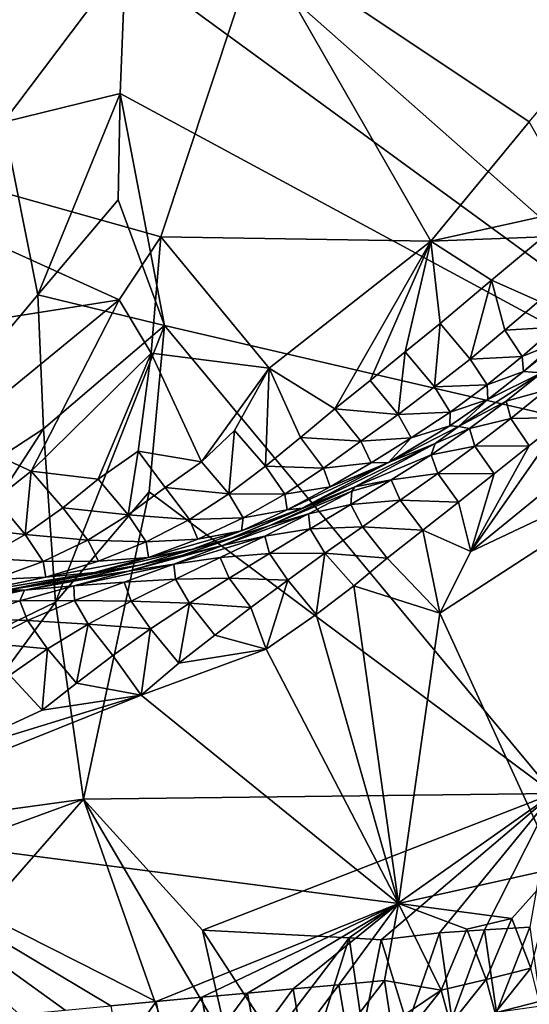
# Model space of a CAD drawing. Units: metres. Extents: x 25.35 to 28.49, y -0.81 to 1.56.
# Drawn here: x 27.73 to 27.96, y -0.09 to 0.35 of the extents above; entities that cross this region are included whole.
import ezdxf

# ---------------------------------------------------------------- set-up
doc = ezdxf.new("R2010")
doc.units = ezdxf.units.M

msp = doc.modelspace()

# ---------------------------------------------------------------- linework, layer by layer
at = {"layer": '1'}
for points in [[(28.09583, 0.14154, 13.07944), (27.8383, 0.62236, 13.07249), (28.26892, 0.75638, 13.06949)], [(28.09583, 0.14154, 13.07944), (27.76769, 0.43149, 13.07566), (27.8383, 0.62236, 13.07249)], [(27.65566, 0.48344, 14.2864), (27.58224, 0.31034, 14.28366), (27.74836, 0.4819, 14.2865)], [(27.74836, 0.4819, 14.2865), (27.58224, 0.31034, 14.28366), (27.83731, 0.38249, 14.28635)], [(27.72377, 0.30188, 13.07379), (27.69476, 0.45387, 13.07193), (27.77805, 0.37394, 13.07643)], [(28.09583, 0.14154, 13.07944), (27.77805, 0.37394, 13.07643), (27.76769, 0.43149, 13.07566)], [(28.03237, 0.39089, 14.29035), (27.83731, 0.38249, 14.28635), (27.95747, 0.30208, 14.28674)], [(27.83731, 0.38249, 14.28635), (27.58224, 0.31034, 14.28366), (27.79368, 0.25085, 14.28258)], [(27.83731, 0.38249, 14.28635), (27.79368, 0.25085, 14.28258), (27.91365, 0.24896, 14.28446)], [(27.83731, 0.38249, 14.28635), (27.91365, 0.24896, 14.28446), (27.95747, 0.30208, 14.28674)], [(27.7756, 0.31458, 13.07703), (27.72377, 0.30188, 13.07379), (27.77805, 0.37394, 13.07643)], [(27.7756, 0.31458, 13.07703), (27.77805, 0.37394, 13.07643), (28.09583, 0.14154, 13.07944)], [(27.73896, 0.22508, 13.0747), (27.72377, 0.30188, 13.07379), (27.7756, 0.31458, 13.07703)], [(27.77465, 0.26729, 13.07728), (27.73896, 0.22508, 13.0747), (27.7756, 0.31458, 13.07703)], [(27.77465, 0.26729, 13.07728), (27.7756, 0.31458, 13.07703), (27.79533, 0.2114, 13.07871)], [(27.79533, 0.2114, 13.07871), (27.7756, 0.31458, 13.07703), (28.09583, 0.14154, 13.07944)], [(27.58224, 0.31034, 14.28366), (27.68882, 0.20925, 14.2821), (27.7752, 0.22285, 14.28234)], [(27.58224, 0.31034, 14.28366), (27.7752, 0.22285, 14.28234), (27.79368, 0.25085, 14.28258)], [(27.62599, 0.08978, 13.07622), (27.72377, 0.30188, 13.07379), (27.73896, 0.22508, 13.0747)], [(27.91365, 0.24896, 14.28446), (27.97933, 0.26349, 14.28439), (27.95747, 0.30208, 14.28674)], [(27.79533, 0.2114, 13.07871), (27.73896, 0.22508, 13.0747), (27.77465, 0.26729, 13.07728)], [(27.96374, 0.25079, 14.28424), (27.97933, 0.26349, 14.28439), (27.91365, 0.24896, 14.28446)], [(27.7752, 0.22285, 14.28234), (27.78935, 0.19909, 14.2814), (27.79368, 0.25085, 14.28258)], [(27.78935, 0.19909, 14.2814), (27.84184, 0.19245, 14.28051), (27.79368, 0.25085, 14.28258)], [(27.79368, 0.25085, 14.28258), (27.84184, 0.19245, 14.28051), (27.91365, 0.24896, 14.28446)], [(27.94073, 0.23155, 14.28258), (27.96374, 0.25079, 14.28424), (27.91365, 0.24896, 14.28446)], [(27.96374, 0.25079, 14.28424), (27.94073, 0.23155, 14.28258), (27.96176, 0.2223, 14.28507)], [(27.84184, 0.19245, 14.28051), (27.87109, 0.17439, 14.27965), (27.91365, 0.24896, 14.28446)], [(27.91365, 0.24896, 14.28446), (27.87109, 0.17439, 14.27965), (27.8867, 0.18691, 14.27987)], [(27.91365, 0.24896, 14.28446), (27.8867, 0.18691, 14.27987), (27.90228, 0.19963, 14.28059)], [(27.91365, 0.24896, 14.28446), (27.90228, 0.19963, 14.28059), (27.9178, 0.21229, 14.281)], [(27.91365, 0.24896, 14.28446), (27.9178, 0.21229, 14.281), (27.94073, 0.23155, 14.28258)], [(27.9178, 0.21229, 14.281), (27.93125, 0.19649, 14.28262), (27.94073, 0.23155, 14.28258)], [(27.94073, 0.23155, 14.28258), (27.93125, 0.19649, 14.28262), (27.94663, 0.2093, 14.28351)], [(27.94073, 0.23155, 14.28258), (27.94663, 0.2093, 14.28351), (27.96176, 0.2223, 14.28507)], [(27.74147, 0.16542, 13.07549), (27.62599, 0.08978, 13.07622), (27.73896, 0.22508, 13.0747)], [(27.74147, 0.16542, 13.07549), (27.73896, 0.22508, 13.0747), (27.79533, 0.2114, 13.07871)], [(27.68882, 0.20925, 14.2821), (27.70147, 0.1625, 14.28005), (27.7752, 0.22285, 14.28234)], [(27.70147, 0.1625, 14.28005), (27.736, 0.14658, 14.27758), (27.7752, 0.22285, 14.28234)], [(27.7752, 0.22285, 14.28234), (27.736, 0.14658, 14.27758), (27.78935, 0.19909, 14.2814)], [(27.96176, 0.2223, 14.28507), (27.94663, 0.2093, 14.28351), (27.96933, 0.21068, 14.30454)], [(27.99073, 0.21989, 14.41121), (27.95488, 0.19097, 14.34263), (27.96284, 0.19031, 14.49057)], [(27.95488, 0.19097, 14.34263), (27.99073, 0.21989, 14.41121), (27.96991, 0.20402, 14.34453)], [(27.74693, 0.08835, 13.07824), (27.74147, 0.16542, 13.07549), (27.79533, 0.2114, 13.07871)], [(27.78847, 0.13737, 13.07919), (27.74693, 0.08835, 13.07824), (27.79533, 0.2114, 13.07871)], [(27.96818, 0.00323, 13.08112), (27.78847, 0.13737, 13.07919), (27.79533, 0.2114, 13.07871)], [(27.96818, 0.00323, 13.08112), (27.79533, 0.2114, 13.07871), (28.09583, 0.14154, 13.07944)], [(27.90228, 0.19963, 14.28059), (27.91531, 0.18419, 14.28319), (27.9178, 0.21229, 14.281)], [(27.9178, 0.21229, 14.281), (27.91531, 0.18419, 14.28319), (27.93125, 0.19649, 14.28262)], [(27.94663, 0.2093, 14.28351), (27.95426, 0.19765, 14.30272), (27.96933, 0.21068, 14.30454)], [(27.96933, 0.21068, 14.30454), (27.95426, 0.19765, 14.30272), (27.96991, 0.20402, 14.34453)], [(27.94663, 0.2093, 14.28351), (27.93125, 0.19649, 14.28262), (27.95426, 0.19765, 14.30272)], [(27.95426, 0.19765, 14.30272), (27.95488, 0.19097, 14.34263), (27.96991, 0.20402, 14.34453)], [(27.736, 0.14658, 14.27758), (27.76579, 0.14304, 14.27616), (27.78935, 0.19909, 14.2814)], [(27.76579, 0.14304, 14.27616), (27.78365, 0.15545, 14.27749), (27.78935, 0.19909, 14.2814)], [(27.78935, 0.19909, 14.2814), (27.78365, 0.15545, 14.27749), (27.81173, 0.15072, 14.27623)], [(27.78935, 0.19909, 14.2814), (27.81173, 0.15072, 14.27623), (27.84184, 0.19245, 14.28051)], [(27.89912, 0.17185, 14.2849), (27.90228, 0.19963, 14.28059), (27.8867, 0.18691, 14.27987)], [(27.89912, 0.17185, 14.2849), (27.91531, 0.18419, 14.28319), (27.90228, 0.19963, 14.28059)], [(27.93125, 0.19649, 14.28262), (27.93872, 0.18496, 14.30233), (27.95426, 0.19765, 14.30272)], [(27.95426, 0.19765, 14.30272), (27.93872, 0.18496, 14.30233), (27.95488, 0.19097, 14.34263)], [(27.93125, 0.19649, 14.28262), (27.91531, 0.18419, 14.28319), (27.93872, 0.18496, 14.30233)], [(27.81173, 0.15072, 14.27623), (27.82648, 0.1647, 14.27723), (27.84184, 0.19245, 14.28051)], [(27.82648, 0.1647, 14.27723), (27.84023, 0.14885, 14.27802), (27.84184, 0.19245, 14.28051)], [(27.84023, 0.14885, 14.27802), (27.85577, 0.16153, 14.27846), (27.84184, 0.19245, 14.28051)], [(27.84184, 0.19245, 14.28051), (27.85577, 0.16153, 14.27846), (27.87109, 0.17439, 14.27965)], [(27.93905, 0.17848, 14.34306), (27.92595, 0.1665, 14.4213), (27.96284, 0.19031, 14.49057)], [(27.92595, 0.1665, 14.4213), (27.94721, 0.17768, 14.49042), (27.96284, 0.19031, 14.49057)], [(27.93872, 0.18496, 14.30233), (27.93905, 0.17848, 14.34306), (27.95488, 0.19097, 14.34263)], [(27.95488, 0.19097, 14.34263), (27.93905, 0.17848, 14.34306), (27.96284, 0.19031, 14.49057)], [(27.96284, 0.19031, 14.49057), (27.94721, 0.17768, 14.49042), (27.96489, 0.18261, 14.52624)], [(27.8867, 0.18691, 14.27987), (27.87109, 0.17439, 14.27965), (27.89912, 0.17185, 14.2849)], [(27.91531, 0.18419, 14.28319), (27.89912, 0.17185, 14.2849), (27.92231, 0.17288, 14.30445)], [(27.91531, 0.18419, 14.28319), (27.92231, 0.17288, 14.30445), (27.93872, 0.18496, 14.30233)], [(27.93872, 0.18496, 14.30233), (27.92231, 0.17288, 14.30445), (27.93905, 0.17848, 14.34306)], [(27.94721, 0.17768, 14.49042), (27.94924, 0.17, 14.52616), (27.96489, 0.18261, 14.52624)], [(27.96489, 0.18261, 14.52624), (27.94924, 0.17, 14.52616), (27.97312, 0.17052, 14.54336)], [(27.92215, 0.16675, 14.34667), (27.92595, 0.1665, 14.4213), (27.93905, 0.17848, 14.34306)], [(27.92231, 0.17288, 14.30445), (27.92215, 0.16675, 14.34667), (27.93905, 0.17848, 14.34306)], [(27.92595, 0.1665, 14.4213), (27.93092, 0.16551, 14.49219), (27.94721, 0.17768, 14.49042)], [(27.94721, 0.17768, 14.49042), (27.93092, 0.16551, 14.49219), (27.94924, 0.17, 14.52616)], [(27.87109, 0.17439, 14.27965), (27.85577, 0.16153, 14.27846), (27.8826, 0.15994, 14.28719)], [(27.89912, 0.17185, 14.2849), (27.87109, 0.17439, 14.27965), (27.8826, 0.15994, 14.28719)], [(27.89912, 0.17185, 14.2849), (27.8826, 0.15994, 14.28719), (27.905, 0.16144, 14.30929)], [(27.89912, 0.17185, 14.2849), (27.905, 0.16144, 14.30929), (27.92231, 0.17288, 14.30445)], [(27.905, 0.16144, 14.30929), (27.92215, 0.16675, 14.34667), (27.92231, 0.17288, 14.30445)], [(27.905, 0.16144, 14.30929), (27.89486, 0.15048, 14.35788), (27.92215, 0.16675, 14.34667)], [(27.89486, 0.15048, 14.35788), (27.92595, 0.1665, 14.4213), (27.92215, 0.16675, 14.34667)], [(27.92595, 0.1665, 14.4213), (27.89486, 0.15048, 14.35788), (27.91566, 0.15886, 14.44924)], [(27.91566, 0.15886, 14.44924), (27.93092, 0.16551, 14.49219), (27.92595, 0.1665, 14.4213)], [(27.93092, 0.16551, 14.49219), (27.9332, 0.15765, 14.52718), (27.94924, 0.17, 14.52616)], [(27.95747, 0.15792, 14.5436), (27.93144, 0.11086, 14.54642), (27.97312, 0.17052, 14.54336)], [(27.93144, 0.11086, 14.54642), (27.9859, 0.15524, 14.54764), (27.97312, 0.17052, 14.54336)], [(27.9332, 0.15765, 14.52718), (27.95747, 0.15792, 14.5436), (27.94924, 0.17, 14.52616)], [(27.94924, 0.17, 14.52616), (27.95747, 0.15792, 14.5436), (27.97312, 0.17052, 14.54336)], [(27.66636, 0.04947, 13.07841), (27.62599, 0.08978, 13.07622), (27.74147, 0.16542, 13.07549)], [(27.74693, 0.08835, 13.07824), (27.66636, 0.04947, 13.07841), (27.74147, 0.16542, 13.07549)], [(27.70147, 0.1625, 14.28005), (27.72025, 0.13416, 14.2762), (27.736, 0.14658, 14.27758)], [(27.81173, 0.15072, 14.27623), (27.82397, 0.13652, 14.27984), (27.82648, 0.1647, 14.27723)], [(27.82648, 0.1647, 14.27723), (27.82397, 0.13652, 14.27984), (27.84023, 0.14885, 14.27802)], [(27.91566, 0.15886, 14.44924), (27.91388, 0.15388, 14.49621), (27.93092, 0.16551, 14.49219)], [(27.91388, 0.15388, 14.49621), (27.9332, 0.15765, 14.52718), (27.93092, 0.16551, 14.49219)], [(27.85577, 0.16153, 14.27846), (27.84023, 0.14885, 14.27802), (27.866, 0.14791, 14.29008)], [(27.85577, 0.16153, 14.27846), (27.866, 0.14791, 14.29008), (27.8826, 0.15994, 14.28719)], [(27.89486, 0.15048, 14.35788), (27.85644, 0.13015, 14.37898), (27.91566, 0.15886, 14.44924)], [(27.85644, 0.13015, 14.37898), (27.87996, 0.13968, 14.44161), (27.91566, 0.15886, 14.44924)], [(27.8826, 0.15994, 14.28719), (27.866, 0.14791, 14.29008), (27.88723, 0.15032, 14.31542)], [(27.87996, 0.13968, 14.44161), (27.91388, 0.15388, 14.49621), (27.91566, 0.15886, 14.44924)], [(27.8826, 0.15994, 14.28719), (27.88723, 0.15032, 14.31542), (27.905, 0.16144, 14.30929)], [(27.88723, 0.15032, 14.31542), (27.89486, 0.15048, 14.35788), (27.905, 0.16144, 14.30929)], [(27.96977, -0.03009, 14.54648), (28.03588, 0.16024, 14.54874), (27.91764, 0.08344, 14.54643)], [(27.91764, 0.08344, 14.54643), (28.03588, 0.16024, 14.54874), (27.93144, 0.11086, 14.54642)], [(27.93144, 0.11086, 14.54642), (28.03588, 0.16024, 14.54874), (27.9859, 0.15524, 14.54764)], [(27.94179, 0.14533, 14.5436), (27.93144, 0.11086, 14.54642), (27.95747, 0.15792, 14.5436)], [(27.9332, 0.15765, 14.52718), (27.94179, 0.14533, 14.5436), (27.95747, 0.15792, 14.5436)], [(27.76579, 0.14304, 14.27616), (27.77917, 0.12711, 14.27774), (27.78365, 0.15545, 14.27749)], [(27.78365, 0.15545, 14.27749), (27.77917, 0.12711, 14.27774), (27.79558, 0.13939, 14.27571)], [(27.79558, 0.13939, 14.27571), (27.81173, 0.15072, 14.27623), (27.78365, 0.15545, 14.27749)], [(27.87996, 0.13968, 14.44161), (27.89611, 0.14276, 14.50236), (27.91388, 0.15388, 14.49621)], [(27.91388, 0.15388, 14.49621), (27.89611, 0.14276, 14.50236), (27.91679, 0.14557, 14.52934)], [(27.91388, 0.15388, 14.49621), (27.91679, 0.14557, 14.52934), (27.9332, 0.15765, 14.52718)], [(27.9332, 0.15765, 14.52718), (27.91679, 0.14557, 14.52934), (27.94179, 0.14533, 14.5436)], [(27.81173, 0.15072, 14.27623), (27.79558, 0.13939, 14.27571), (27.82397, 0.13652, 14.27984)], [(27.84988, 0.12938, 14.33311), (27.85644, 0.13015, 14.37898), (27.89486, 0.15048, 14.35788)], [(27.86894, 0.13958, 14.32313), (27.84988, 0.12938, 14.33311), (27.89486, 0.15048, 14.35788)], [(27.866, 0.14791, 14.29008), (27.86894, 0.13958, 14.32313), (27.88723, 0.15032, 14.31542)], [(27.86894, 0.13958, 14.32313), (27.89486, 0.15048, 14.35788), (27.88723, 0.15032, 14.31542)], [(27.72025, 0.13416, 14.2762), (27.73341, 0.11835, 14.27849), (27.736, 0.14658, 14.27758)], [(27.736, 0.14658, 14.27758), (27.73341, 0.11835, 14.27849), (27.75018, 0.13021, 14.2753)], [(27.736, 0.14658, 14.27758), (27.75018, 0.13021, 14.2753), (27.76579, 0.14304, 14.27616)], [(27.84023, 0.14885, 14.27802), (27.82397, 0.13652, 14.27984), (27.84875, 0.13642, 14.29471)], [(27.84023, 0.14885, 14.27802), (27.84875, 0.13642, 14.29471), (27.866, 0.14791, 14.29008)], [(27.866, 0.14791, 14.29008), (27.84875, 0.13642, 14.29471), (27.86894, 0.13958, 14.32313)], [(27.89611, 0.14276, 14.50236), (27.90004, 0.13373, 14.53249), (27.91679, 0.14557, 14.52934)], [(27.91679, 0.14557, 14.52934), (27.90004, 0.13373, 14.53249), (27.926, 0.13281, 14.54392)], [(27.91679, 0.14557, 14.52934), (27.926, 0.13281, 14.54392), (27.94179, 0.14533, 14.5436)], [(27.926, 0.13281, 14.54392), (27.93144, 0.11086, 14.54642), (27.94179, 0.14533, 14.5436)], [(27.76579, 0.14304, 14.27616), (27.75018, 0.13021, 14.2753), (27.77917, 0.12711, 14.27774)], [(27.87855, 0.13774, 14.46618), (27.87813, 0.1318, 14.50915), (27.89611, 0.14276, 14.50236)], [(27.89611, 0.14276, 14.50236), (27.87813, 0.1318, 14.50915), (27.90004, 0.13373, 14.53249)], [(27.87855, 0.13774, 14.46618), (27.89611, 0.14276, 14.50236), (27.87996, 0.13968, 14.44161)], [(27.75938, 0.00067, 13.08171), (27.74693, 0.08835, 13.07824), (27.78847, 0.13737, 13.07919)], [(27.75938, 0.00067, 13.08171), (27.78847, 0.13737, 13.07919), (27.96818, 0.00323, 13.08112)], [(27.79558, 0.13939, 14.27571), (27.77917, 0.12711, 14.27774), (27.80648, 0.12505, 14.28525)], [(27.82397, 0.13652, 14.27984), (27.79558, 0.13939, 14.27571), (27.80648, 0.12505, 14.28525)], [(27.82397, 0.13652, 14.27984), (27.80648, 0.12505, 14.28525), (27.83024, 0.12584, 14.30306)], [(27.82397, 0.13652, 14.27984), (27.83024, 0.12584, 14.30306), (27.84875, 0.13642, 14.29471)], [(27.85644, 0.13015, 14.37898), (27.82519, 0.11693, 14.4014), (27.87996, 0.13968, 14.44161)], [(27.82519, 0.11693, 14.4014), (27.84213, 0.12238, 14.43938), (27.87996, 0.13968, 14.44161)], [(27.84875, 0.13642, 14.29471), (27.83024, 0.12584, 14.30306), (27.84988, 0.12938, 14.33311)], [(27.87996, 0.13968, 14.44161), (27.84213, 0.12238, 14.43938), (27.87855, 0.13774, 14.46618)], [(27.84213, 0.12238, 14.43938), (27.85937, 0.12763, 14.47651), (27.87855, 0.13774, 14.46618)], [(27.84875, 0.13642, 14.29471), (27.84988, 0.12938, 14.33311), (27.86894, 0.13958, 14.32313)], [(27.85937, 0.12763, 14.47651), (27.87813, 0.1318, 14.50915), (27.87855, 0.13774, 14.46618)], [(27.72025, 0.13416, 14.2762), (27.70425, 0.12168, 14.27663), (27.73341, 0.11835, 14.27849)], [(27.85937, 0.12763, 14.47651), (27.86004, 0.12091, 14.51627), (27.87813, 0.1318, 14.50915)], [(27.87813, 0.1318, 14.50915), (27.86004, 0.12091, 14.51627), (27.88331, 0.12189, 14.53561)], [(27.87813, 0.1318, 14.50915), (27.88331, 0.12189, 14.53561), (27.90004, 0.13373, 14.53249)], [(27.90004, 0.13373, 14.53249), (27.88331, 0.12189, 14.53561), (27.91009, 0.12037, 14.54454)], [(27.90004, 0.13373, 14.53249), (27.91009, 0.12037, 14.54454), (27.926, 0.13281, 14.54392)], [(27.91009, 0.12037, 14.54454), (27.93144, 0.11086, 14.54642), (27.926, 0.13281, 14.54392)], [(27.75018, 0.13021, 14.2753), (27.73341, 0.11835, 14.27849), (27.7613, 0.11591, 14.28423)], [(27.75018, 0.13021, 14.2753), (27.7613, 0.11591, 14.28423), (27.77917, 0.12711, 14.27774)], [(27.77917, 0.12711, 14.27774), (27.7613, 0.11591, 14.28423), (27.7872, 0.11516, 14.29577)], [(27.77917, 0.12711, 14.27774), (27.7872, 0.11516, 14.29577), (27.80648, 0.12505, 14.28525)], [(27.80775, 0.11182, 14.36486), (27.82519, 0.11693, 14.4014), (27.85644, 0.13015, 14.37898)], [(27.82954, 0.12009, 14.34683), (27.80775, 0.11182, 14.36486), (27.85644, 0.13015, 14.37898)], [(27.82116, 0.11353, 14.45499), (27.83987, 0.11774, 14.48777), (27.85937, 0.12763, 14.47651)], [(27.84213, 0.12238, 14.43938), (27.82116, 0.11353, 14.45499), (27.85937, 0.12763, 14.47651)], [(27.84988, 0.12938, 14.33311), (27.82954, 0.12009, 14.34683), (27.85644, 0.13015, 14.37898)], [(27.83024, 0.12584, 14.30306), (27.82954, 0.12009, 14.34683), (27.84988, 0.12938, 14.33311)], [(27.85937, 0.12763, 14.47651), (27.83987, 0.11774, 14.48777), (27.86004, 0.12091, 14.51627)], [(27.80648, 0.12505, 14.28525), (27.7872, 0.11516, 14.29577), (27.81019, 0.11634, 14.31595)], [(27.80648, 0.12505, 14.28525), (27.81019, 0.11634, 14.31595), (27.83024, 0.12584, 14.30306)], [(27.81019, 0.11634, 14.31595), (27.82954, 0.12009, 14.34683), (27.83024, 0.12584, 14.30306)], [(27.73341, 0.11835, 14.27849), (27.70425, 0.12168, 14.27663), (27.71483, 0.10781, 14.28705)], [(27.73341, 0.11835, 14.27849), (27.71483, 0.10781, 14.28705), (27.74144, 0.10642, 14.29653)], [(27.7613, 0.11591, 14.28423), (27.73341, 0.11835, 14.27849), (27.74144, 0.10642, 14.29653)], [(27.78822, 0.1082, 14.33449), (27.80775, 0.11182, 14.36486), (27.82954, 0.12009, 14.34683)], [(27.81019, 0.11634, 14.31595), (27.78822, 0.1082, 14.33449), (27.82954, 0.12009, 14.34683)], [(27.82519, 0.11693, 14.4014), (27.80289, 0.10902, 14.42091), (27.84213, 0.12238, 14.43938)], [(27.80289, 0.10902, 14.42091), (27.82116, 0.11353, 14.45499), (27.84213, 0.12238, 14.43938)], [(27.83987, 0.11774, 14.48777), (27.84197, 0.11001, 14.5233), (27.86004, 0.12091, 14.51627)], [(27.86004, 0.12091, 14.51627), (27.84197, 0.11001, 14.5233), (27.86657, 0.11011, 14.53897)], [(27.86004, 0.12091, 14.51627), (27.86657, 0.11011, 14.53897), (27.88331, 0.12189, 14.53561)], [(27.88331, 0.12189, 14.53561), (27.86657, 0.11011, 14.53897), (27.89425, 0.10789, 14.54493)], [(27.88331, 0.12189, 14.53561), (27.89425, 0.10789, 14.54493), (27.91009, 0.12037, 14.54454)], [(27.89425, 0.10789, 14.54493), (27.91764, 0.08344, 14.54643), (27.91009, 0.12037, 14.54454)], [(27.91009, 0.12037, 14.54454), (27.91764, 0.08344, 14.54643), (27.93144, 0.11086, 14.54642)], [(27.7613, 0.11591, 14.28423), (27.74144, 0.10642, 14.29653), (27.76596, 0.1065, 14.31217)], [(27.7613, 0.11591, 14.28423), (27.76596, 0.1065, 14.31217), (27.7872, 0.11516, 14.29577)], [(27.7872, 0.11516, 14.29577), (27.76596, 0.1065, 14.31217), (27.78822, 0.1082, 14.33449)], [(27.78418, 0.10481, 14.38812), (27.80289, 0.10902, 14.42091), (27.82519, 0.11693, 14.4014)], [(27.80775, 0.11182, 14.36486), (27.78418, 0.10481, 14.38812), (27.82519, 0.11693, 14.4014)], [(27.7872, 0.11516, 14.29577), (27.78822, 0.1082, 14.33449), (27.81019, 0.11634, 14.31595)], [(27.79954, 0.10515, 14.47251), (27.82001, 0.10811, 14.50011), (27.83987, 0.11774, 14.48777)], [(27.82116, 0.11353, 14.45499), (27.79954, 0.10515, 14.47251), (27.83987, 0.11774, 14.48777)], [(27.83987, 0.11774, 14.48777), (27.82001, 0.10811, 14.50011), (27.84197, 0.11001, 14.5233)], [(27.76419, 0.10152, 14.35913), (27.78418, 0.10481, 14.38812), (27.80775, 0.11182, 14.36486)], [(27.78822, 0.1082, 14.33449), (27.76419, 0.10152, 14.35913), (27.80775, 0.11182, 14.36486)], [(27.80289, 0.10902, 14.42091), (27.77928, 0.10204, 14.44429), (27.82116, 0.11353, 14.45499)], [(27.77928, 0.10204, 14.44429), (27.79954, 0.10515, 14.47251), (27.82116, 0.11353, 14.45499)], [(27.82001, 0.10811, 14.50011), (27.824, 0.09904, 14.53006), (27.84197, 0.11001, 14.5233)], [(27.84197, 0.11001, 14.5233), (27.824, 0.09904, 14.53006), (27.85007, 0.09802, 14.54107)], [(27.84197, 0.11001, 14.5233), (27.85007, 0.09802, 14.54107), (27.86657, 0.11011, 14.53897)], [(27.85007, 0.09802, 14.54107), (27.8627, 0.08285, 14.54511), (27.86657, 0.11011, 14.53897)], [(27.86657, 0.11011, 14.53897), (27.8627, 0.08285, 14.54511), (27.87946, 0.09559, 14.54533)], [(27.86657, 0.11011, 14.53897), (27.87946, 0.09559, 14.54533), (27.89425, 0.10789, 14.54493)], [(27.71483, 0.10781, 14.28705), (27.71924, 0.09844, 14.31575), (27.74144, 0.10642, 14.29653)], [(27.74144, 0.10642, 14.29653), (27.71924, 0.09844, 14.31575), (27.74256, 0.09938, 14.33495)], [(27.74144, 0.10642, 14.29653), (27.74256, 0.09938, 14.33495), (27.76596, 0.1065, 14.31217)], [(27.74256, 0.09938, 14.33495), (27.76419, 0.10152, 14.35913), (27.78822, 0.1082, 14.33449)], [(27.76596, 0.1065, 14.31217), (27.74256, 0.09938, 14.33495), (27.78822, 0.1082, 14.33449)], [(27.78418, 0.10481, 14.38812), (27.75902, 0.09893, 14.41608), (27.80289, 0.10902, 14.42091)], [(27.80289, 0.10902, 14.42091), (27.75902, 0.09893, 14.41608), (27.77928, 0.10204, 14.44429)], [(27.79954, 0.10515, 14.47251), (27.80016, 0.09847, 14.5124), (27.82001, 0.10811, 14.50011)], [(27.82001, 0.10811, 14.50011), (27.80016, 0.09847, 14.5124), (27.824, 0.09904, 14.53006)], [(27.89425, 0.10789, 14.54493), (27.87946, 0.09559, 14.54533), (27.91764, 0.08344, 14.54643)], [(27.70328, 0.09132, 14.38152), (27.7249, 0.09364, 14.4057), (27.76419, 0.10152, 14.35913)], [(27.74256, 0.09938, 14.33495), (27.70328, 0.09132, 14.38152), (27.76419, 0.10152, 14.35913)], [(27.7249, 0.09364, 14.4057), (27.75902, 0.09893, 14.41608), (27.78418, 0.10481, 14.38812)], [(27.76419, 0.10152, 14.35913), (27.7249, 0.09364, 14.4057), (27.78418, 0.10481, 14.38812)], [(27.75902, 0.09893, 14.41608), (27.73305, 0.09363, 14.44645), (27.77928, 0.10204, 14.44429)], [(27.73305, 0.09363, 14.44645), (27.75497, 0.09556, 14.46976), (27.77928, 0.10204, 14.44429)], [(27.75497, 0.09556, 14.46976), (27.77736, 0.09716, 14.49169), (27.79954, 0.10515, 14.47251)], [(27.77928, 0.10204, 14.44429), (27.75497, 0.09556, 14.46976), (27.79954, 0.10515, 14.47251)], [(27.79954, 0.10515, 14.47251), (27.77736, 0.09716, 14.49169), (27.80016, 0.09847, 14.5124)], [(27.71924, 0.09844, 14.31575), (27.70328, 0.09132, 14.38152), (27.74256, 0.09938, 14.33495)], [(27.75902, 0.09893, 14.41608), (27.7249, 0.09364, 14.4057), (27.73305, 0.09363, 14.44645)], [(27.75497, 0.09556, 14.46976), (27.75538, 0.08903, 14.51027), (27.77736, 0.09716, 14.49169)], [(27.77736, 0.09716, 14.49169), (27.75538, 0.08903, 14.51027), (27.78045, 0.08872, 14.52427)], [(27.77736, 0.09716, 14.49169), (27.78045, 0.08872, 14.52427), (27.80016, 0.09847, 14.5124)], [(27.80016, 0.09847, 14.5124), (27.78045, 0.08872, 14.52427), (27.80638, 0.08782, 14.53577)], [(27.80016, 0.09847, 14.5124), (27.80638, 0.08782, 14.53577), (27.824, 0.09904, 14.53006)], [(27.824, 0.09904, 14.53006), (27.80638, 0.08782, 14.53577), (27.83371, 0.08592, 14.54311)], [(27.824, 0.09904, 14.53006), (27.83371, 0.08592, 14.54311), (27.85007, 0.09802, 14.54107)], [(27.83371, 0.08592, 14.54311), (27.84044, 0.06738, 14.54474), (27.85007, 0.09802, 14.54107)], [(27.85007, 0.09802, 14.54107), (27.84044, 0.06738, 14.54474), (27.8627, 0.08285, 14.54511)], [(27.7249, 0.09364, 14.4057), (27.68424, 0.08705, 14.45618), (27.73305, 0.09363, 14.44645)], [(27.68424, 0.08705, 14.45618), (27.70736, 0.08812, 14.47595), (27.73305, 0.09363, 14.44645)], [(27.70736, 0.08812, 14.47595), (27.73101, 0.08883, 14.49415), (27.73305, 0.09363, 14.44645)], [(27.73305, 0.09363, 14.44645), (27.73101, 0.08883, 14.49415), (27.75497, 0.09556, 14.46976)], [(27.75497, 0.09556, 14.46976), (27.73101, 0.08883, 14.49415), (27.75538, 0.08903, 14.51027)], [(27.8627, 0.08285, 14.54511), (27.89934, -0.04574, 14.54514), (27.87946, 0.09559, 14.54533)], [(27.87946, 0.09559, 14.54533), (27.89934, -0.04574, 14.54514), (27.91764, 0.08344, 14.54643)], [(27.6739, -0.01103, 13.08182), (27.66636, 0.04947, 13.07841), (27.74693, 0.08835, 13.07824)], [(27.75938, 0.00067, 13.08171), (27.6739, -0.01103, 13.08182), (27.74693, 0.08835, 13.07824)], [(27.70736, 0.08812, 14.47595), (27.70831, 0.08121, 14.51489), (27.73101, 0.08883, 14.49415)], [(27.73101, 0.08883, 14.49415), (27.70831, 0.08121, 14.51489), (27.73445, 0.08016, 14.52576)], [(27.73101, 0.08883, 14.49415), (27.73445, 0.08016, 14.52576), (27.75538, 0.08903, 14.51027)], [(27.75538, 0.08903, 14.51027), (27.73445, 0.08016, 14.52576), (27.76136, 0.07855, 14.53435)], [(27.75538, 0.08903, 14.51027), (27.76136, 0.07855, 14.53435), (27.78045, 0.08872, 14.52427)], [(27.78045, 0.08872, 14.52427), (27.76136, 0.07855, 14.53435), (27.7891, 0.07636, 14.54049)], [(27.78045, 0.08872, 14.52427), (27.7891, 0.07636, 14.54049), (27.80638, 0.08782, 14.53577)], [(27.7891, 0.07636, 14.54049), (27.80173, 0.06119, 14.5442), (27.80638, 0.08782, 14.53577)], [(27.80638, 0.08782, 14.53577), (27.80173, 0.06119, 14.5442), (27.81763, 0.07361, 14.54354)], [(27.80638, 0.08782, 14.53577), (27.81763, 0.07361, 14.54354), (27.83371, 0.08592, 14.54311)], [(27.81763, 0.07361, 14.54354), (27.84044, 0.06738, 14.54474), (27.83371, 0.08592, 14.54311)], [(27.89934, -0.04574, 14.54514), (27.96977, -0.03009, 14.54648), (27.91764, 0.08344, 14.54643)], [(27.70831, 0.08121, 14.51489), (27.71505, 0.0702, 14.53673), (27.73445, 0.08016, 14.52576)], [(27.73445, 0.08016, 14.52576), (27.71505, 0.0702, 14.53673), (27.74337, 0.06759, 14.54114)], [(27.73445, 0.08016, 14.52576), (27.74337, 0.06759, 14.54114), (27.76136, 0.07855, 14.53435)], [(27.84044, 0.06738, 14.54474), (27.89934, -0.04574, 14.54514), (27.8627, 0.08285, 14.54511)], [(27.74337, 0.06759, 14.54114), (27.75621, 0.05228, 14.54436), (27.76136, 0.07855, 14.53435)], [(27.76136, 0.07855, 14.53435), (27.75621, 0.05228, 14.54436), (27.77231, 0.06454, 14.54339)], [(27.76136, 0.07855, 14.53435), (27.77231, 0.06454, 14.54339), (27.7891, 0.07636, 14.54049)], [(27.77231, 0.06454, 14.54339), (27.7849, 0.04694, 14.54396), (27.7891, 0.07636, 14.54049)], [(27.7891, 0.07636, 14.54049), (27.7849, 0.04694, 14.54396), (27.80173, 0.06119, 14.5442)], [(27.71505, 0.0702, 14.53673), (27.72656, 0.05581, 14.54432), (27.74337, 0.06759, 14.54114)], [(27.80173, 0.06119, 14.5442), (27.84044, 0.06738, 14.54474), (27.81763, 0.07361, 14.54354)], [(27.72656, 0.05581, 14.54432), (27.74094, 0.04018, 14.54393), (27.74337, 0.06759, 14.54114)], [(27.74337, 0.06759, 14.54114), (27.74094, 0.04018, 14.54393), (27.75621, 0.05228, 14.54436)], [(27.84044, 0.06738, 14.54474), (27.7849, 0.04694, 14.54396), (27.89934, -0.04574, 14.54514)], [(27.80173, 0.06119, 14.5442), (27.7849, 0.04694, 14.54396), (27.84044, 0.06738, 14.54474)], [(27.75621, 0.05228, 14.54436), (27.7849, 0.04694, 14.54396), (27.77231, 0.06454, 14.54339)], [(27.72656, 0.05581, 14.54432), (27.69665, 0.01976, 14.54238), (27.74094, 0.04018, 14.54393)], [(27.75621, 0.05228, 14.54436), (27.74094, 0.04018, 14.54393), (27.7849, 0.04694, 14.54396)], [(27.7849, 0.04694, 14.54396), (27.69665, 0.01976, 14.54238), (27.63844, -0.0118, 14.54082)], [(27.7849, 0.04694, 14.54396), (27.63844, -0.0118, 14.54082), (27.89934, -0.04574, 14.54514)], [(27.74094, 0.04018, 14.54393), (27.69665, 0.01976, 14.54238), (27.7849, 0.04694, 14.54396)], [(27.54287, -0.24757, 13.0842), (27.59495, -0.05959, 13.08227), (27.75938, 0.00067, 13.08171)], [(27.80235, -0.12141, 13.08207), (27.54287, -0.24757, 13.0842), (27.75938, 0.00067, 13.08171)], [(27.59495, -0.05959, 13.08227), (27.6739, -0.01103, 13.08182), (27.75938, 0.00067, 13.08171)], [(27.75938, 0.00067, 13.08171), (27.96818, 0.00323, 13.08112), (27.81215, -0.05763, 13.08195)], [(27.80235, -0.12141, 13.08207), (27.75938, 0.00067, 13.08171), (27.82387, -0.10975, 13.08294)], [(27.75938, 0.00067, 13.08171), (27.81215, -0.05763, 13.08195), (27.82387, -0.10975, 13.08294)], [(27.81215, -0.05763, 13.08195), (27.96818, 0.00323, 13.08112), (27.87743, -0.06101, 13.08151)], [(27.87743, -0.06101, 13.08151), (27.96818, 0.00323, 13.08112), (27.8917, -0.06201, 13.08145)], [(27.91756, -0.05881, 13.08106), (27.8917, -0.06201, 13.08145), (27.96818, 0.00323, 13.08112)], [(27.91756, -0.05881, 13.08106), (27.96818, 0.00323, 13.08112), (27.93761, -0.05755, 13.08108)], [(27.93761, -0.05755, 13.08108), (27.96818, 0.00323, 13.08112), (27.95766, -0.05632, 13.08109)], [(27.63844, -0.0118, 14.54082), (27.7309, -0.09519, 14.54206), (27.75116, -0.09327, 14.54245)], [(27.63844, -0.0118, 14.54082), (27.75116, -0.09327, 14.54245), (27.77142, -0.09136, 14.54262)], [(27.63844, -0.0118, 14.54082), (27.77142, -0.09136, 14.54262), (27.79168, -0.08944, 14.54283)], [(27.63844, -0.0118, 14.54082), (27.79168, -0.08944, 14.54283), (27.89934, -0.04574, 14.54514)], [(27.89934, -0.04574, 14.54514), (27.94967, -0.05242, 14.54662), (27.96977, -0.03009, 14.54648)], [(27.94967, -0.05242, 14.54662), (27.9581, -0.07462, 14.54303), (27.96977, -0.03009, 14.54648)], [(27.79168, -0.08944, 14.54283), (27.81195, -0.08754, 14.54308), (27.89934, -0.04574, 14.54514)], [(27.89934, -0.04574, 14.54514), (27.81195, -0.08754, 14.54308), (27.83222, -0.08563, 14.54331)], [(27.89934, -0.04574, 14.54514), (27.83222, -0.08563, 14.54331), (27.8525, -0.08378, 14.54377)], [(27.89934, -0.04574, 14.54514), (27.8525, -0.08378, 14.54377), (27.87279, -0.08195, 14.54409)], [(27.89934, -0.04574, 14.54514), (27.87279, -0.08195, 14.54409), (27.89305, -0.08002, 14.54439)], [(27.89934, -0.04574, 14.54514), (27.89305, -0.08002, 14.54439), (27.91836, -0.08441, 14.54235)], [(27.89934, -0.04574, 14.54514), (27.91836, -0.08441, 14.54235), (27.92976, -0.05726, 14.54632)], [(27.89934, -0.04574, 14.54514), (27.92976, -0.05726, 14.54632), (27.94967, -0.05242, 14.54662)], [(27.92976, -0.05726, 14.54632), (27.93828, -0.0796, 14.54276), (27.94967, -0.05242, 14.54662)], [(27.94967, -0.05242, 14.54662), (27.93828, -0.0796, 14.54276), (27.9581, -0.07462, 14.54303)], [(27.94284, -0.09435, 13.08657), (27.93761, -0.05755, 13.08108), (27.95766, -0.05632, 13.08109)], [(27.94284, -0.09435, 13.08657), (27.95766, -0.05632, 13.08109), (27.96262, -0.09148, 13.08731)], [(27.82387, -0.10975, 13.08294), (27.81215, -0.05763, 13.08195), (27.84345, -0.10572, 13.0842)], [(27.84345, -0.10572, 13.0842), (27.81215, -0.05763, 13.08195), (27.87743, -0.06101, 13.08151)], [(27.86356, -0.10485, 13.08405), (27.84345, -0.10572, 13.0842), (27.87743, -0.06101, 13.08151)], [(27.86356, -0.10485, 13.08405), (27.87743, -0.06101, 13.08151), (27.88344, -0.10258, 13.08452)], [(27.88344, -0.10258, 13.08452), (27.87743, -0.06101, 13.08151), (27.8917, -0.06201, 13.08145)], [(27.90326, -0.09999, 13.08514), (27.8917, -0.06201, 13.08145), (27.91756, -0.05881, 13.08106)], [(27.90326, -0.09999, 13.08514), (27.91756, -0.05881, 13.08106), (27.92304, -0.09711, 13.08588)], [(27.92304, -0.09711, 13.08588), (27.91756, -0.05881, 13.08106), (27.93761, -0.05755, 13.08108)], [(27.92976, -0.05726, 14.54632), (27.91836, -0.08441, 14.54235), (27.93828, -0.0796, 14.54276)], [(27.92304, -0.09711, 13.08588), (27.93761, -0.05755, 13.08108), (27.94284, -0.09435, 13.08657)], [(27.88344, -0.10258, 13.08452), (27.8917, -0.06201, 13.08145), (27.90326, -0.09999, 13.08514)], [(27.93828, -0.0796, 14.54276), (27.94223, -0.0945, 14.53068), (27.9581, -0.07462, 14.54303)], [(27.9581, -0.07462, 14.54303), (27.94223, -0.0945, 14.53068), (27.96189, -0.08934, 14.53051)], [(27.8525, -0.08378, 14.54377), (27.85608, -0.10431, 14.53804), (27.87279, -0.08195, 14.54409)], [(27.87279, -0.08195, 14.54409), (27.85608, -0.10431, 14.53804), (27.87619, -0.10199, 14.53771)], [(27.87279, -0.08195, 14.54409), (27.87619, -0.10199, 14.53771), (27.89305, -0.08002, 14.54439)], [(27.89305, -0.08002, 14.54439), (27.87619, -0.10199, 14.53771), (27.89614, -0.0993, 14.53699)], [(27.89305, -0.08002, 14.54439), (27.89614, -0.0993, 14.53699), (27.91836, -0.08441, 14.54235)], [(27.91836, -0.08441, 14.54235), (27.92244, -0.09942, 14.5305), (27.93828, -0.0796, 14.54276)], [(27.93828, -0.0796, 14.54276), (27.92244, -0.09942, 14.5305), (27.94223, -0.0945, 14.53068)], [(27.79168, -0.08944, 14.54283), (27.7954, -0.11042, 14.53787), (27.81195, -0.08754, 14.54308)], [(27.81195, -0.08754, 14.54308), (27.7954, -0.11042, 14.53787), (27.81564, -0.10843, 14.538)], [(27.81195, -0.08754, 14.54308), (27.81564, -0.10843, 14.538), (27.83222, -0.08563, 14.54331)], [(27.83222, -0.08563, 14.54331), (27.81564, -0.10843, 14.538), (27.83587, -0.10638, 14.53802)], [(27.83222, -0.08563, 14.54331), (27.83587, -0.10638, 14.53802), (27.8525, -0.08378, 14.54377)], [(27.8525, -0.08378, 14.54377), (27.83587, -0.10638, 14.53802), (27.85608, -0.10431, 14.53804)], [(27.89614, -0.0993, 14.53699), (27.90258, -0.10422, 14.53015), (27.91836, -0.08441, 14.54235)], [(27.91836, -0.08441, 14.54235), (27.90258, -0.10422, 14.53015), (27.92244, -0.09942, 14.5305)], [(27.77142, -0.09136, 14.54262), (27.77514, -0.11232, 14.53755), (27.79168, -0.08944, 14.54283)], [(27.79168, -0.08944, 14.54283), (27.77514, -0.11232, 14.53755), (27.7954, -0.11042, 14.53787)], [(27.94223, -0.0945, 14.53068), (27.9608, -0.09631, 14.50756), (27.96189, -0.08934, 14.53051)]]:
    msp.add_3dface(points, dxfattribs=at)

doc.saveas('drawing.dxf')
